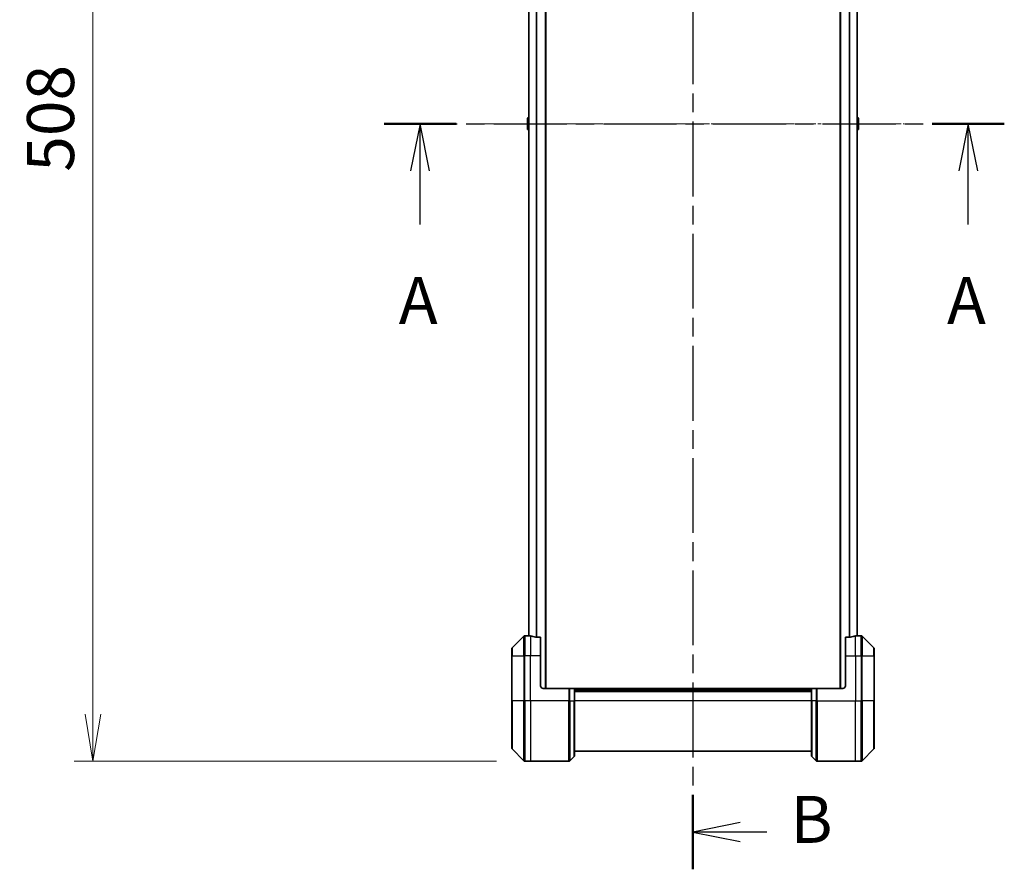
# Model space of a CAD drawing. Units: millimetres. Extents: x 0 to 12377, y 0 to 2108.
# Drawn here: x 3056 to 3448, y 646 to 984 of the extents above; entities that cross this region are included whole.
import ezdxf

# ---------------------------------------------------------------- set-up
doc = ezdxf.new("R2010")
doc.units = ezdxf.units.MM
doc.linetypes.add('CHAIN', pattern=[0.3543, 0.2362, -0.0295, 0.0591, -0.0295])
doc.layers.add('Centerline (ISO)', color=7, linetype='Continuous', lineweight=18, true_color=0x80ffff)
for name, color, linetype, lineweight in [('Dimension (ISO)', 7, 'Continuous', 18), ('Dimension (ISO) @ 1', 7, 'Continuous', 18), ('Section Line (ISO)', 7, 'CHAIN', 25), ('Visible (ISO)', 7, 'Continuous', 35), ('Visible Narrow (ISO)', 7, 'Continuous', 25)]:
    doc.layers.add(name, color=color, linetype=linetype, lineweight=lineweight)
doc.styles.add('Note Text (TK)', font='MS PGothic.ttf')
doc.dimstyles.new('Default - Method 1b (TK)', dxfattribs={"dimscale": 5.5, "dimtxt": 2.5, "dimasz": 2.5, "dimexe": 1, "dimexo": 1.5, "dimgap": 1, "dimtad": 1, "dimtoh": 1, "dimrnd": 1e-08, "dimdsep": 46, "dimtxsty": 'Note Text (TK)', "dimblk": 'OPEN', "dimcen": 0.09, "dimdle": 5, "dimclrd": 100, "dimclre": 100, "dimclrt": 7, "dimadec": 1, "dimazin": 1, "dimtfac": 1, "dimtmove": 0, "dimatfit": 3, "dimldrblk": 'OPEN', "dimfxl": 0, "dimtolj": 1, "dimlwd": -1, "dimlwe": -1, "dimarcsym": 0})

# ---------------------------------------------------------------- blocks, each defined once
blk = doc.blocks.new('2dTransSection78')
at = {"layer": 'Section Line (ISO)', "linetype": 'CHAIN', "ltscale": 16.44718}
blk.add_line((153.235, 133.704), (186.199, 133.704), dxfattribs=at)
at = {"layer": 'Section Line (ISO)', "linetype": 'Continuous', "lineweight": 50}
for p, q in [((153.235, 133.704), (157.063, 133.704)), ((182.372, 133.704), (186.199, 133.704))]:
    blk.add_line(p, q, dxfattribs=at)
at = {"layer": 'Section Line (ISO)', "linetype": 'Continuous'}
for p, q in [((155.149, 133.704), (154.649, 131.204)), ((155.149, 131.204), (155.149, 133.704)), ((155.649, 131.204), (155.149, 133.704)), ((184.285, 133.704), (183.785, 131.204)), ((184.285, 131.204), (184.285, 133.704)), ((184.785, 131.204), (184.285, 133.704)), ((155.149, 128.351), (155.149, 131.204)), ((184.285, 128.351), (184.285, 131.204))]:
    blk.add_line(p, q, dxfattribs=at)
at = {"layer": 'Section Line (ISO)', "char_height": 2.5, "attachment_point": 7, "style": 'Note Text (TK)'}
for insert in [(154.013, 122.278), (183.149, 122.278)]:
    blk.add_mtext('A', dxfattribs=dict(at, insert=insert))
blk = doc.blocks.new('2dTransSection79')
at = {"layer": 'Section Line (ISO)', "linetype": 'CHAIN', "ltscale": 16.825029}
blk.add_line((169.654, 175.548), (169.654, 94.093), dxfattribs=at)
at = {"layer": 'Section Line (ISO)', "linetype": 'Continuous', "lineweight": 50}
for p, q in [((169.654, 175.548), (169.654, 171.587)), ((169.654, 98.054), (169.654, 94.093))]:
    blk.add_line(p, q, dxfattribs=at)
at = {"layer": 'Section Line (ISO)', "linetype": 'Continuous'}
for p, q in [((172.154, 174.068), (169.654, 173.568)), ((172.154, 173.568), (169.654, 173.568)), ((169.654, 173.568), (172.154, 173.068)), ((173.671, 173.568), (172.154, 173.568)), ((172.154, 96.573), (169.654, 96.073)), ((172.154, 96.073), (169.654, 96.073)), ((169.654, 96.073), (172.154, 95.573)), ((173.574, 96.073), (172.154, 96.073))]:
    blk.add_line(p, q, dxfattribs=at)
at = {"layer": 'Section Line (ISO)', "char_height": 2.5, "attachment_point": 7, "style": 'Note Text (TK)'}
for insert in [(175.263, 172.208), (174.831, 94.715)]:
    blk.add_mtext('B', dxfattribs=dict(at, insert=insert))
blk = doc.blocks.new('_Open')
at = {"color": 0, "linetype": 'ByBlock', "lineweight": -2}
for p, q in [((-1, 0.167), (0, 0)), ((-1, -0.167), (0, 0)), ((0, 0), (-1, 0))]:
    blk.add_line(p, q, dxfattribs=at)
blk = doc.blocks.new('*D37')
at = {"layer": 'Defpoints', "color": 0, "transparency": 16777216}
for p in [(3257.11, 1196.78), (3084.96, 688.78), (3257.11, 688.78)]:
    blk.add_point(p, dxfattribs=at)
at = {"layer": 'Dimension (ISO)', "color": 100, "transparency": 16777216}
for p, q in [((3245.86, 1196.78), (3077.46, 1196.78)), ((3084.96, 1178.03), (3084.96, 707.53)), ((3245.86, 688.78), (3077.46, 688.78))]:
    blk.add_line(p, q, dxfattribs=at)
at = {"layer": 'Dimension (ISO)', "color": 100, "transparency": 16777216, "xscale": 18.75, "yscale": 18.75, "zscale": 18.75}
for p, rotation in [((3084.96, 1196.78), 90), ((3084.96, 688.78), 270)]:
    blk.add_blockref('_Open', p, dxfattribs=dict(at, rotation=rotation))
at = {"layer": 'Dimension (ISO)', "color": 7, "transparency": 16777216, "insert": (3068.08, 923.66), "char_height": 18.75, "attachment_point": 4, "rotation": 90, "style": 'Note Text (TK)'}
blk.add_mtext('\\A1;508', dxfattribs=at)

msp = doc.modelspace()

# ---------------------------------------------------------------- linework, layer by layer
at = {"layer": 'Centerline (ISO)', "linetype": 'CHAIN', "ltscale": 23.990969}
msp.add_line((3240.0074, 942.7835), (3408.3074, 942.7835), dxfattribs=at)
at = {"layer": 'Visible (ISO)'}
for p, q in [((3265.5574, 717.7835), (3265.5574, 1167.7835)), ((3382.7574, 1167.7835), (3382.7574, 717.7835)), ((3258.7574, 1146.8228), (3258.7574, 738.7443)), ((3389.5574, 738.7443), (3389.5574, 1146.8228)), ((3258.2074, 944.925), (3258.2074, 940.6421)), ((3258.2984, 945.0927), (3258.7574, 945.391)), ((3390.0164, 945.0927), (3389.5574, 945.391)), ((3390.1074, 940.6421), (3390.1074, 944.925)), ((3258.2984, 940.4744), (3258.7574, 940.176)), ((3390.0164, 940.4744), (3389.5574, 940.176)), ((3256.7609, 738.6371), (3252.0538, 733.93)), ((3258.4074, 738.7835), (3257.1145, 738.7835)), ((3258.7074, 738.7835), (3258.4074, 738.7835)), ((3258.4074, 738.7835), (3258.4074, 738.7755)), ((3258.7074, 738.7835), (3258.7574, 738.7835)), ((3263.4074, 738.1997), (3261.516, 738.1997)), ((3263.4074, 738.1997), (3263.4074, 730.7835)), ((3386.7988, 738.1997), (3384.9074, 738.1997)), ((3384.9074, 730.7835), (3384.9074, 738.1997)), ((3389.5574, 738.7835), (3389.6074, 738.7835)), ((3389.9074, 738.7835), (3389.6074, 738.7835)), ((3389.9074, 738.7755), (3389.9074, 738.7835)), ((3389.9074, 738.7835), (3391.2003, 738.7835)), ((3396.2609, 733.93), (3391.5538, 738.6371)), ((3251.9074, 730.7835), (3251.9074, 733.5764)), ((3251.9074, 730.7835), (3251.9074, 712.7835)), ((3263.4074, 718.7835), (3263.4074, 730.7835)), ((3384.9074, 730.7835), (3384.9074, 718.7835)), ((3396.4074, 733.5764), (3396.4074, 730.7835)), ((3396.4074, 712.7835), (3396.4074, 730.7835)), ((3264.4074, 717.7835), (3274.7003, 717.7835)), ((3274.7003, 717.7835), (3275.0538, 717.7835)), ((3276.7609, 717.7835), (3275.0538, 717.7835)), ((3276.7609, 717.7835), (3276.9074, 717.7835)), ((3371.4074, 717.7835), (3276.9074, 717.7835)), ((3276.9074, 712.7835), (3276.9074, 717.7835)), ((3371.4074, 716.7835), (3276.9074, 716.7835)), ((3371.4074, 717.7835), (3371.5538, 717.7835)), ((3371.4074, 717.7835), (3371.4074, 712.7835)), ((3373.2609, 717.7835), (3371.5538, 717.7835)), ((3373.2609, 717.7835), (3373.6145, 717.7835)), ((3383.9074, 717.7835), (3373.6145, 717.7835)), ((3251.9074, 693.9906), (3251.9074, 712.7835)), ((3276.9074, 712.7835), (3276.9074, 690.9906)), ((3371.4074, 690.9906), (3371.4074, 712.7835)), ((3396.4074, 712.7835), (3396.4074, 693.9906)), ((3252.0538, 693.6371), (3256.7609, 688.93)), ((3276.9074, 692.7835), (3371.4074, 692.7835)), ((3391.5538, 688.93), (3396.2609, 693.6371)), ((3259.4074, 688.7835), (3257.1145, 688.7835)), ((3274.7003, 688.7835), (3259.4074, 688.7835)), ((3275.0538, 688.93), (3276.7609, 690.6371)), ((3373.2609, 688.93), (3371.5538, 690.6371)), ((3373.6145, 688.7835), (3388.9074, 688.7835)), ((3388.9074, 688.7835), (3391.2003, 688.7835))]:
    msp.add_line(p, q, dxfattribs=at)
for centre, radius, start, end in [((3258.4074, 944.925), 0.2, 123.023868, 180), ((3389.9074, 944.925), 0.2, 0, 56.976132), ((3258.4074, 940.6421), 0.2, 180, 236.976132), ((3389.9074, 940.6421), 0.2, 303.023868, 0), ((3257.1145, 738.2835), 0.5, 90, 135), ((3391.2003, 738.2835), 0.5, 45, 90), ((3252.4074, 733.5764), 0.5, 135, 180), ((3395.9074, 733.5764), 0.5, 0, 45), ((3264.4074, 718.7835), 1, 180, 270), ((3383.9074, 718.7835), 1, 270, 0), ((3252.4074, 693.9906), 0.5, 180, 225), ((3276.4074, 690.9906), 0.5, 315, 0), ((3371.9074, 690.9906), 0.5, 180, 225), ((3395.9074, 693.9906), 0.5, 315, 0), ((3257.1145, 689.2835), 0.5, 225, 270), ((3274.7003, 689.2835), 0.5, 270, 315), ((3373.6145, 689.2835), 0.5, 225, 270), ((3391.2003, 689.2835), 0.5, 270, 315)]:
    msp.add_arc(centre, radius, start, end, dxfattribs=at)
for centre, major_axis, start_param, end_param in [((3257.8074, 730.7835), (9.6, 0), 1.40334825, 1.49698509), ((3257.8074, 730.7835), (9.6, 0), 1.19575789, 1.40334825), ((3390.5074, 730.7835), (-9.6, 0), 4.87983706, 5.08742742), ((3390.5074, 730.7835), (-9.6, 0), 4.78620022, 4.87983706)]:
    msp.add_ellipse(centre, major_axis=major_axis, ratio=0.83333333, start_param=start_param, end_param=end_param, dxfattribs=at)
for points, knots in [([(3258.4074, 738.7755), (3258.4074, 738.7738), (3258.4149, 738.7717), (3258.4456, 738.7673), (3258.4687, 738.765), (3258.5016, 738.7626), (3258.5083, 738.7622), (3258.5153, 738.7618)], [0.1356732242, 0.1356732242, 0.1356732242, 0.1356732242, 0.1469944231, 0.1469944231, 0.158315622, 0.158315622, 0.1609890322, 0.1609890322, 0.1609890322, 0.1609890322]), ([(3261.3239, 738.2275), (3261.3467, 738.2201), (3261.3733, 738.2135), (3261.4385, 738.2028), (3261.4784, 738.1997), (3261.516, 738.1997)], [-0.0201836507, -0.0201836507, -0.0201836507, -0.0201836507, -0.0112759257, -0.0112759257, 0, 0, 0, 0]), ([(3386.7988, 738.1997), (3386.837, 738.1997), (3386.8776, 738.2029), (3386.9426, 738.2138), (3386.9685, 738.2202), (3386.9908, 738.2275)], [0.093260715, 0.093260715, 0.093260715, 0.093260715, 0.1047444472, 0.1047444472, 0.1134564756, 0.1134564756, 0.1134564756, 0.1134564756]), ([(3389.7994, 738.7618), (3389.8065, 738.7622), (3389.8131, 738.7626), (3389.8461, 738.765), (3389.8692, 738.7673), (3389.8998, 738.7717), (3389.9074, 738.7738), (3389.9074, 738.7755)], [0.1103900742, 0.1103900742, 0.1103900742, 0.1103900742, 0.1130634845, 0.1130634845, 0.1243846834, 0.1243846834, 0.1357058823, 0.1357058823, 0.1357058823, 0.1357058823])]:
    msp.add_open_spline(points, degree=3, knots=knots, dxfattribs=at)
at = {"layer": 'Visible Narrow (ISO)'}
for p, q in [((3265.2574, 1167.7835), (3265.2574, 717.7835)), ((3383.0574, 717.7835), (3383.0574, 1167.7835)), ((3258.8653, 738.7348), (3258.8653, 1146.8323)), ((3261.6739, 1147.3673), (3261.6739, 738.1997)), ((3261.866, 738.1997), (3261.866, 1147.3673)), ((3386.4488, 1147.3673), (3386.4488, 738.1997)), ((3386.6408, 738.1997), (3386.6408, 1147.3673)), ((3389.4494, 1146.8323), (3389.4494, 738.7348)), ((3258.2984, 945.0927), (3258.2984, 940.4744)), ((3390.0164, 940.4744), (3390.0164, 945.0927)), ((3256.7609, 730.7835), (3256.7609, 738.6371)), ((3257.1145, 738.7835), (3257.1145, 730.7835)), ((3258.7074, 738.7483), (3258.7074, 738.7835)), ((3259.4074, 738.6716), (3259.4074, 730.7835)), ((3388.9074, 730.7835), (3388.9074, 738.6716)), ((3389.6074, 738.7835), (3389.6074, 738.7483)), ((3391.2003, 730.7835), (3391.2003, 738.7835)), ((3391.5538, 738.6371), (3391.5538, 730.7835)), ((3252.0538, 733.93), (3252.0538, 730.7835)), ((3396.2609, 730.7835), (3396.2609, 733.93)), ((3252.0538, 730.7835), (3251.9074, 730.7835)), ((3252.0538, 712.7835), (3252.0538, 730.7835)), ((3252.0538, 730.7835), (3256.7609, 730.7835)), ((3256.7609, 730.7835), (3257.1145, 730.7835)), ((3256.7609, 730.7835), (3256.7609, 712.7835)), ((3259.4074, 730.7835), (3257.1145, 730.7835)), ((3257.1145, 712.7835), (3257.1145, 730.7835)), ((3263.4074, 730.7835), (3259.4074, 730.7835)), ((3259.4074, 712.7835), (3259.4074, 730.7835)), ((3384.9074, 730.7835), (3388.9074, 730.7835)), ((3388.9074, 730.7835), (3388.9074, 712.7835)), ((3388.9074, 730.7835), (3391.2003, 730.7835)), ((3391.5538, 730.7835), (3391.2003, 730.7835)), ((3391.2003, 730.7835), (3391.2003, 712.7835)), ((3391.5538, 712.7835), (3391.5538, 730.7835)), ((3391.5538, 730.7835), (3396.2609, 730.7835)), ((3396.2609, 730.7835), (3396.2609, 712.7835)), ((3396.2609, 730.7835), (3396.4074, 730.7835)), ((3274.7003, 717.7835), (3274.7003, 712.7835)), ((3275.0538, 712.7835), (3275.0538, 717.7835)), ((3276.7609, 717.7835), (3276.7609, 712.7835)), ((3276.9074, 717.4835), (3371.4074, 717.4835)), ((3276.9074, 716.4835), (3371.4074, 716.4835)), ((3371.5538, 712.7835), (3371.5538, 717.7835)), ((3373.2609, 717.7835), (3373.2609, 712.7835)), ((3373.6145, 712.7835), (3373.6145, 717.7835)), ((3251.9074, 712.7835), (3252.0538, 712.7835)), ((3252.0538, 712.7835), (3252.0538, 693.6371)), ((3256.7609, 712.7835), (3252.0538, 712.7835)), ((3256.7609, 712.7835), (3257.1145, 712.7835)), ((3256.7609, 688.93), (3256.7609, 712.7835)), ((3259.4074, 712.7835), (3257.1145, 712.7835)), ((3257.1145, 712.7835), (3257.1145, 688.7835)), ((3274.7003, 712.7835), (3259.4074, 712.7835)), ((3259.4074, 712.7835), (3259.4074, 688.7835)), ((3274.7003, 688.7835), (3274.7003, 712.7835)), ((3275.0538, 712.7835), (3274.7003, 712.7835)), ((3275.0538, 712.7835), (3275.0538, 688.93)), ((3275.0538, 712.7835), (3276.7609, 712.7835)), ((3276.7609, 712.7835), (3276.9074, 712.7835)), ((3276.7609, 690.6371), (3276.7609, 712.7835)), ((3371.4074, 712.7835), (3276.9074, 712.7835)), ((3371.5538, 712.7835), (3371.4074, 712.7835)), ((3371.5538, 712.7835), (3371.5538, 690.6371)), ((3373.2609, 712.7835), (3371.5538, 712.7835)), ((3373.2609, 712.7835), (3373.6145, 712.7835)), ((3373.2609, 688.93), (3373.2609, 712.7835)), ((3373.6145, 712.7835), (3388.9074, 712.7835)), ((3373.6145, 712.7835), (3373.6145, 688.7835)), ((3388.9074, 688.7835), (3388.9074, 712.7835)), ((3388.9074, 712.7835), (3391.2003, 712.7835)), ((3391.2003, 688.7835), (3391.2003, 712.7835)), ((3391.5538, 712.7835), (3391.2003, 712.7835)), ((3391.5538, 712.7835), (3391.5538, 688.93)), ((3396.2609, 712.7835), (3391.5538, 712.7835)), ((3396.2609, 712.7835), (3396.4074, 712.7835)), ((3396.2609, 693.6371), (3396.2609, 712.7835))]:
    msp.add_line(p, q, dxfattribs=at)

# ---------------------------------------------------------------- block references
at = {"layer": 'Section Line (ISO)', "xscale": 7.5, "yscale": 7.5, "zscale": 7.5}
for name in ['2dTransSection79', '2dTransSection78']:
    msp.add_blockref(name, (2051.75, -60), dxfattribs=at)

# ---------------------------------------------------------------- dimensions: what is measured, and where the dimension line sits
at = {"layer": 'Dimension (ISO) @ 1', "color": 100, "true_color": 0x00ff3f}
dim = msp.add_linear_dim(base=(3084.9596, 688.7835), p1=(3257.1145, 1196.7835), p2=(3257.1145, 688.7835), angle=90, dimstyle='Default - Method 1b (TK)', override={"dimscale": 1, "dimtxt": 18.75, "dimasz": 18.75, "dimexe": 7.5, "dimexo": 11.25, "dimgap": 7.5, "dimdec": 2, "dimcen": 0.675, "dimtol": 0, "dimlim": 0, "dimtp": 0, "dimtm": 0, "dimtdec": 2, "dimtix": 0, "dimtofl": 0, "dimtmove": 0, "dimatfit": 1}, dxfattribs=at)
dim.commit()
dim.dimension.update_dxf_attribs({"geometry": '*D37', "text_midpoint": (3084.9596, 942.7835), "dimtype": 128})

doc.saveas('drawing.dxf')
